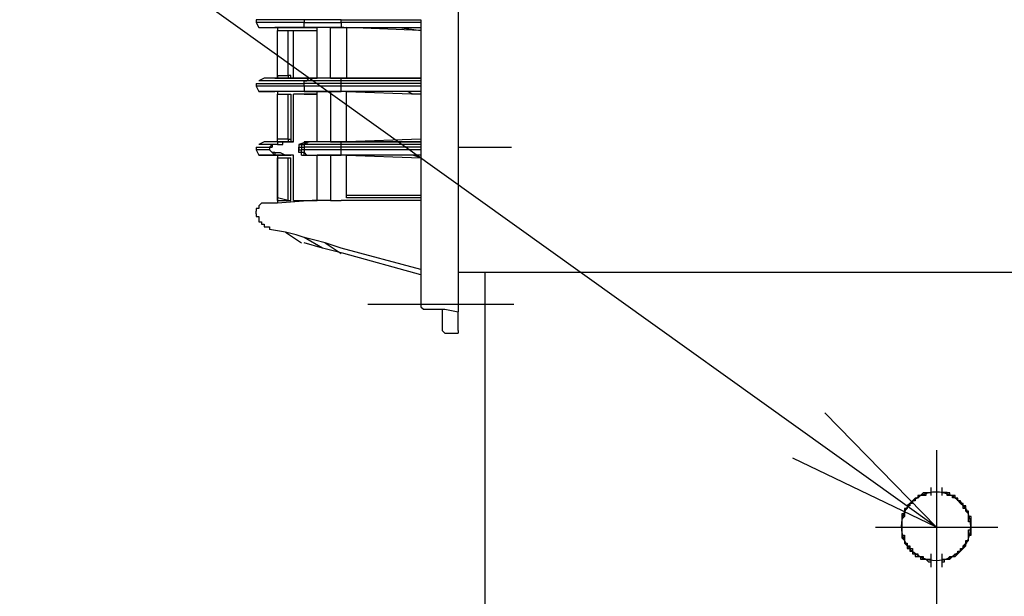
# Model space of a CAD drawing. Units: inches. Extents: x 25781 to 32081, y -6525 to 2385.
# Drawn here: x 29239 to 29424, y -3449 to -3341 of the extents above; entities that cross this region are included whole.
import ezdxf

# ---------------------------------------------------------------- set-up
doc = ezdxf.new("R2010")
doc.units = ezdxf.units.IN
doc.header["$MEASUREMENT"] = 0
for name, color, linetype in [('01', 92, 'Continuous'), ('02', 1, 'Continuous'), ('04', 252, 'Continuous')]:
    doc.layers.add(name, color=color, linetype=linetype)

msp = doc.modelspace()

# ---------------------------------------------------------------- linework, layer by layer
at = {"layer": '01'}
for points in [[(29321.27, -2635.03), (29321.27, -3388.17)], [(29321.27, -3246.96), (29321.27, -3385.66)], [(29283.21, -3340.59), (29283.21, -3341.1)], [(29292.23, -3340.59), (29283.21, -3340.59)], [(29283.21, -3341.1), (29283.71, -3342.09)], [(29292.23, -3341.1), (29283.21, -3341.1)], [(29292.23, -3340.59), (29292.23, -3341.1)], [(29299.24, -3340.59), (29292.23, -3340.59)], [(29292.23, -3341.1), (29299.24, -3341.1)], [(29292.73, -3342.09), (29292.23, -3342.09), (29292.23, -3341.1)], [(29299.23, -3340.59), (29314.26, -3340.59)], [(29314.25, -3341.1), (29299.23, -3341.1)], [(29299.24, -3341.1), (29299.24, -3340.59)], [(29299.24, -3341.1), (29299.24, -3342.09)], [(29314.25, -3340.59), (29314.25, -3341.1)], [(29314.25, -3341.1), (29314.25, -3342.09)], [(29283.71, -3342.09), (29286.71, -3342.09)], [(29283.71, -3342.09), (29292.72, -3342.09)], [(29294.73, -3342.09), (29286.72, -3342.09)], [(29287.22, -3342.09), (29287.22, -3342.6)], [(29287.22, -3351.1), (29287.22, -3342.6)], [(29287.22, -3351.1), (29287.22, -3342.6)], [(29287.22, -3351.1), (29287.22, -3342.6)], [(29287.22, -3342.6), (29287.22, -3342.6)], [(29287.22, -3342.6), (29290.22, -3342.6)], [(29287.22, -3342.6), (29287.22, -3342.6), (29289.22, -3342.6)], [(29287.22, -3342.6), (29287.22, -3342.6)], [(29289.22, -3351.1), (29289.22, -3342.6)], [(29289.22, -3342.6), (29289.22, -3342.6)], [(29289.22, -3342.6), (29289.72, -3342.6)], [(29290.22, -3351.6), (29290.22, -3342.59)], [(29290.22, -3342.6), (29294.73, -3342.6)], [(29292.72, -3342.09), (29294.73, -3342.09)], [(29299.23, -3342.09), (29292.72, -3342.09)], [(29297.23, -3342.09), (29294.72, -3342.09)], [(29294.73, -3342.6), (29294.73, -3342.09)], [(29294.73, -3342.09), (29294.73, -3342.09)], [(29294.73, -3351.6), (29294.73, -3342.59)], [(29297.23, -3351.6), (29297.23, -3342.09)], [(29297.23, -3342.09), (29299.73, -3342.09)], [(29299.23, -3342.09), (29314.26, -3342.09)], [(29299.73, -3342.09), (29299.23, -3342.09)], [(29299.73, -3342.09), (29310.24, -3342.09), (29314.25, -3342.6)], [(29314.25, -3342.6), (29300.23, -3342.09)], [(29300.24, -3342.09), (29300.24, -3351.61)], [(29314.25, -3342.09), (29314.25, -3342.6)], [(29314.25, -3342.6), (29314.25, -3342.6)], [(29314.25, -3342.6), (29314.25, -3351.61)], [(29284.71, -3351.6), (29283.71, -3352.1)], [(29292.23, -3352.11), (29283.71, -3352.11)], [(29286.71, -3351.6), (29284.71, -3351.6)], [(29293.22, -3351.6), (29284.71, -3351.6)], [(29287.22, -3351.6), (29286.71, -3351.6)], [(29286.71, -3351.6), (29294.72, -3351.6)], [(29287.22, -3351.6), (29287.22, -3351.1)], [(29287.22, -3351.1), (29287.22, -3351.6)], [(29287.22, -3351.1), (29287.22, -3351.6)], [(29287.22, -3351.1), (29289.22, -3351.1)], [(29294.73, -3351.6), (29287.22, -3351.6)], [(29287.22, -3351.6), (29287.22, -3351.6)], [(29287.22, -3351.6), (29287.22, -3351.6)], [(29290.22, -3351.6), (29287.22, -3351.6)], [(29289.22, -3351.1), (29289.22, -3351.6)], [(29289.72, -3351.6), (29289.72, -3351.11), (29289.22, -3351.11)], [(29294.73, -3351.6), (29290.22, -3351.6)], [(29292.23, -3352.11), (29292.73, -3352.11), (29293.22, -3351.61)], [(29292.23, -3352.62), (29292.23, -3352.11)], [(29299.24, -3352.11), (29292.23, -3352.11)], [(29294.73, -3351.6), (29293.22, -3351.6)], [(29299.23, -3351.6), (29293.22, -3351.6)], [(29297.23, -3351.6), (29294.72, -3351.6)], [(29294.73, -3351.6), (29294.73, -3351.6)], [(29297.23, -3351.6), (29299.73, -3351.6)], [(29314.25, -3351.6), (29299.23, -3351.6)], [(29314.25, -3352.11), (29299.23, -3352.11)], [(29299.23, -3352.62), (29299.23, -3352.11)], [(29299.24, -3352.11), (29299.24, -3351.61)], [(29299.73, -3351.6), (29314.25, -3351.6)], [(29314.25, -3351.6), (29300.23, -3351.6)], [(29314.25, -3351.6), (29314.25, -3351.6), (29314.25, -3352.1)], [(29314.25, -3352.11), (29314.25, -3352.62), (29314.25, -3353.11)], [(29283.21, -3352.62), (29283.21, -3353.11)], [(29283.21, -3352.62), (29292.23, -3352.62)], [(29283.21, -3353.11), (29283.71, -3354.12)], [(29292.23, -3353.11), (29283.21, -3353.11)], [(29283.71, -3354.12), (29286.71, -3354.12)], [(29292.73, -3354.12), (29283.71, -3354.12)], [(29294.73, -3354.12), (29286.72, -3354.12)], [(29287.22, -3354.12), (29287.22, -3354.61)], [(29292.23, -3353.11), (29292.23, -3352.62)], [(29299.23, -3352.62), (29292.23, -3352.62)], [(29292.23, -3353.11), (29292.23, -3354.12), (29292.72, -3354.12)], [(29299.23, -3353.11), (29292.23, -3353.11)], [(29292.72, -3354.12), (29294.73, -3354.12)], [(29292.72, -3354.12), (29299.23, -3354.12)], [(29299.73, -3354.12), (29297.23, -3354.12), (29294.72, -3354.12)], [(29294.73, -3354.12), (29294.73, -3354.12)], [(29294.73, -3363.63), (29294.73, -3354.12)], [(29297.23, -3354.12), (29297.23, -3363.63)], [(29314.25, -3352.62), (29299.23, -3352.62)], [(29299.23, -3353.11), (29299.23, -3352.62)], [(29314.25, -3353.11), (29299.23, -3353.11)], [(29299.23, -3354.12), (29299.23, -3353.11)], [(29314.25, -3354.12), (29299.23, -3354.12)], [(29299.73, -3354.12), (29299.23, -3354.12)], [(29314.25, -3354.61), (29312.75, -3354.61), (29311.75, -3354.12), (29299.73, -3354.12)], [(29300.24, -3354.12), (29314.26, -3354.61)], [(29300.24, -3363.63), (29300.24, -3354.12)], [(29314.25, -3353.11), (29314.25, -3354.12)], [(29314.25, -3354.12), (29314.25, -3354.61)], [(29287.22, -3354.61), (29287.22, -3354.61)], [(29287.22, -3363.12), (29287.22, -3354.61)], [(29287.22, -3354.61), (29289.22, -3354.61)], [(29287.22, -3354.61), (29289.72, -3354.61)], [(29289.22, -3363.12), (29289.22, -3354.61)], [(29289.22, -3354.61), (29289.22, -3354.61)], [(29289.22, -3354.61), (29289.22, -3354.61)], [(29289.22, -3354.61), (29289.22, -3354.61)], [(29289.72, -3354.61), (29289.72, -3363.63)], [(29294.73, -3354.61), (29290.22, -3354.61)], [(29290.22, -3363.63), (29290.22, -3354.61)], [(29292.23, -3354.61), (29290.22, -3354.61)], [(29292.23, -3354.61), (29293.22, -3354.61)], [(29294.73, -3354.61), (29293.22, -3354.61)], [(29293.22, -3354.61), (29294.73, -3354.61)], [(29314.25, -3354.61), (29314.25, -3363.12)], [(29284.71, -3363.63), (29283.71, -3364.13)], [(29286.71, -3363.63), (29284.71, -3363.63)], [(29287.22, -3363.63), (29284.71, -3363.63)], [(29287.22, -3363.63), (29287.22, -3364.12), (29286.22, -3364.12)], [(29287.22, -3363.63), (29286.71, -3363.63)], [(29289.72, -3363.63), (29286.71, -3363.63)], [(29289.22, -3363.12), (29287.22, -3363.12)], [(29287.22, -3363.63), (29287.22, -3363.13)], [(29290.22, -3363.63), (29287.22, -3363.63)], [(29287.22, -3363.63), (29287.22, -3363.63)], [(29287.22, -3363.63), (29287.22, -3364.12)], [(29289.72, -3363.63), (29287.22, -3363.63)], [(29287.22, -3363.63), (29289.72, -3363.63)], [(29287.22, -3364.12), (29288.21, -3364.12), (29288.21, -3363.63), (29289.72, -3363.63)], [(29289.22, -3363.12), (29289.22, -3363.12)], [(29289.22, -3363.12), (29289.22, -3363.62)], [(29289.22, -3363.12), (29289.72, -3363.12), (29289.72, -3363.62)], [(29289.22, -3363.12), (29289.22, -3363.62)], [(29289.72, -3363.63), (29289.72, -3363.63), (29290.22, -3363.63)], [(29289.72, -3363.63), (29290.22, -3363.63)], [(29289.72, -3363.63), (29289.72, -3363.63)], [(29290.22, -3363.63), (29290.22, -3363.63)], [(29292.72, -3363.63), (29291.22, -3364.12)], [(29292.73, -3363.63), (29292.23, -3363.63), (29292.23, -3364.12), (29291.22, -3364.12)], [(29292.73, -3363.63), (29292.23, -3364.12), (29291.72, -3364.12)], [(29293.22, -3363.63), (29292.73, -3363.63), (29292.73, -3364.12), (29292.23, -3364.12)], [(29294.73, -3363.63), (29292.72, -3363.63)], [(29292.72, -3363.63), (29293.22, -3363.63)], [(29294.73, -3363.63), (29292.72, -3363.63)], [(29292.72, -3363.63), (29292.72, -3363.63)], [(29294.73, -3363.63), (29293.22, -3363.63)], [(29299.23, -3363.63), (29293.22, -3363.63)], [(29297.23, -3363.63), (29294.72, -3363.63)], [(29294.73, -3363.63), (29294.73, -3363.63)], [(29294.73, -3363.63), (29294.73, -3363.63)], [(29294.73, -3363.63), (29294.73, -3363.63)], [(29297.23, -3363.63), (29299.73, -3363.63)], [(29314.25, -3363.63), (29299.23, -3363.63)], [(29299.23, -3364.12), (29299.23, -3363.63)], [(29299.73, -3363.63), (29314.25, -3363.63)], [(29314.25, -3363.12), (29300.23, -3363.62)], [(29314.25, -3363.12), (29314.25, -3363.62)], [(29314.25, -3363.63), (29314.25, -3364.12)], [(29314.25, -3363.63), (29314.25, -3363.63)], [(29285.71, -3365.13), (29283.2, -3365.13)], [(29283.21, -3364.62), (29283.21, -3365.12)], [(29283.21, -3364.62), (29285.72, -3364.62)], [(29283.21, -3365.13), (29283.71, -3366.14)], [(29286.22, -3364.12), (29283.71, -3364.12)], [(29285.71, -3364.62), (29286.22, -3364.12)], [(29285.71, -3364.62), (29285.71, -3365.12)], [(29285.71, -3364.62), (29285.71, -3364.62)], [(29285.71, -3364.62), (29286.22, -3364.62)], [(29286.71, -3365.62), (29286.71, -3366.13), (29286.22, -3365.62), (29285.71, -3365.12)], [(29286.71, -3365.62), (29286.22, -3365.62), (29285.71, -3365.13)], [(29286.22, -3364.62), (29286.22, -3364.12)], [(29287.22, -3364.12), (29286.22, -3364.12), (29286.22, -3364.62)], [(29291.22, -3364.12), (29291.22, -3364.12)], [(29291.22, -3364.12), (29291.72, -3364.12)], [(29291.22, -3364.12), (29291.22, -3364.62)], [(29291.22, -3364.62), (29291.22, -3365.12)], [(29291.22, -3364.62), (29291.22, -3364.62)], [(29291.22, -3364.62), (29291.72, -3364.62)], [(29291.22, -3365.13), (29291.22, -3364.63)], [(29291.72, -3366.13), (29291.72, -3365.62), (29291.22, -3365.62), (29291.22, -3365.12)], [(29291.72, -3366.13), (29291.72, -3365.62), (29291.22, -3365.62), (29291.22, -3365.12)], [(29291.22, -3365.13), (29291.22, -3365.13)], [(29291.22, -3365.13), (29291.72, -3365.13)], [(29291.72, -3364.12), (29292.23, -3364.12)], [(29291.72, -3364.12), (29291.72, -3364.62)], [(29291.72, -3364.62), (29291.72, -3365.12)], [(29291.72, -3364.62), (29292.23, -3364.62)], [(29291.72, -3366.13), (29292.23, -3366.13), (29292.23, -3365.62), (29291.72, -3365.62), (29291.72, -3365.12)], [(29292.23, -3365.13), (29291.72, -3365.13)], [(29299.23, -3364.12), (29292.23, -3364.12)], [(29292.23, -3364.12), (29292.23, -3364.62), (29292.23, -3365.12)], [(29299.23, -3364.62), (29292.23, -3364.62)], [(29299.23, -3365.13), (29292.23, -3365.13)], [(29292.23, -3365.13), (29292.23, -3365.62), (29292.72, -3366.14)], [(29314.25, -3364.12), (29299.23, -3364.12)], [(29299.23, -3364.62), (29299.23, -3364.12)], [(29314.25, -3364.62), (29299.23, -3364.62)], [(29299.23, -3365.13), (29299.23, -3364.63)], [(29299.23, -3366.13), (29299.23, -3365.12)], [(29314.25, -3365.13), (29299.23, -3365.13)], [(29314.25, -3364.12), (29314.25, -3364.62), (29314.25, -3365.12)], [(29314.25, -3365.13), (29314.25, -3366.14)], [(29321.27, -3364.62), (29331.29, -3364.62)], [(29283.71, -3366.13), (29286.71, -3366.13)], [(29286.71, -3366.13), (29283.71, -3366.13)], [(29286.71, -3365.62), (29287.72, -3365.62), (29288.72, -3366.13), (29289.72, -3366.13)], [(29286.71, -3366.13), (29289.72, -3366.13)], [(29287.22, -3366.13), (29286.71, -3366.13)], [(29287.22, -3366.13), (29287.22, -3366.63)], [(29289.72, -3366.13), (29287.22, -3366.13)], [(29287.22, -3374.14), (29287.22, -3366.63)], [(29287.22, -3366.64), (29287.22, -3374.15)], [(29287.22, -3366.64), (29287.22, -3374.15)], [(29287.22, -3366.64), (29287.22, -3366.64)], [(29287.22, -3366.64), (29289.22, -3366.64)], [(29287.22, -3366.64), (29287.22, -3366.64)], [(29287.22, -3366.64), (29287.22, -3366.64), (29289.72, -3366.64)], [(29287.22, -3366.64), (29287.22, -3366.64)], [(29289.22, -3374.65), (29289.22, -3366.64)], [(29289.22, -3366.64), (29289.72, -3366.64)], [(29289.22, -3366.64), (29289.22, -3366.64)], [(29289.72, -3366.13), (29289.72, -3366.13)], [(29289.72, -3366.13), (29289.72, -3366.13)], [(29290.22, -3366.13), (29289.72, -3366.13)], [(29290.22, -3366.13), (29289.72, -3366.13)], [(29289.72, -3374.65), (29289.72, -3366.64)], [(29289.72, -3366.64), (29289.72, -3366.64)], [(29289.72, -3366.64), (29289.72, -3366.64)], [(29290.22, -3366.13), (29290.22, -3366.13)], [(29290.22, -3374.65), (29290.22, -3366.14)], [(29291.72, -3366.13), (29294.73, -3366.13)], [(29292.23, -3366.13), (29294.73, -3366.13)], [(29292.23, -3366.13), (29292.72, -3366.13)], [(29292.72, -3366.13), (29294.73, -3366.13)], [(29292.72, -3366.13), (29299.23, -3366.13)], [(29297.23, -3366.13), (29294.72, -3366.13)], [(29294.73, -3366.13), (29294.73, -3366.13)], [(29294.73, -3366.13), (29294.73, -3366.13)], [(29294.73, -3366.13), (29294.73, -3366.13)], [(29294.73, -3366.13), (29294.73, -3366.13)], [(29294.73, -3374.65), (29294.73, -3366.14)], [(29297.23, -3366.13), (29297.23, -3374.64)], [(29299.73, -3366.13), (29297.23, -3366.13)], [(29314.25, -3366.13), (29299.23, -3366.13)], [(29299.73, -3366.13), (29299.23, -3366.13)], [(29314.25, -3366.64), (29312.75, -3366.14), (29299.73, -3366.14)], [(29300.24, -3366.13), (29314.26, -3366.63)], [(29300.24, -3374.14), (29300.24, -3366.13)], [(29314.25, -3366.13), (29314.25, -3366.63)], [(29314.25, -3366.64), (29314.25, -3366.64)], [(29314.25, -3366.64), (29314.25, -3374.15)], [(29287.22, -3374.14), (29287.22, -3374.14)], [(29287.22, -3374.14), (29287.22, -3374.64)], [(29287.22, -3374.14), (29287.22, -3374.64)], [(29289.22, -3374.65), (29287.22, -3374.15)], [(29287.22, -3374.65), (29287.22, -3374.15)], [(29293.73, -3374.65), (29287.22, -3375.15)], [(29287.22, -3374.65), (29289.22, -3374.65)], [(29287.22, -3374.65), (29287.22, -3374.65)], [(29287.22, -3374.65), (29287.22, -3375.15)], [(29289.22, -3374.65), (29289.72, -3374.65)], [(29289.22, -3374.65), (29289.22, -3374.65)], [(29289.22, -3374.65), (29289.22, -3374.65)], [(29289.22, -3374.65), (29289.22, -3374.65)], [(29289.22, -3374.65), (29289.72, -3374.65)], [(29289.72, -3374.65), (29289.72, -3374.65)], [(29290.22, -3374.65), (29294.73, -3374.65)], [(29290.22, -3374.65), (29291.22, -3374.65)], [(29291.22, -3374.65), (29293.74, -3374.65)], [(29294.73, -3374.65), (29293.73, -3374.65)], [(29293.73, -3374.65), (29294.73, -3374.65)], [(29297.23, -3374.65), (29294.72, -3374.65)], [(29294.73, -3374.65), (29294.73, -3374.65)], [(29297.23, -3374.65), (29297.23, -3374.65)], [(29297.23, -3374.65), (29299.23, -3374.65)], [(29314.25, -3374.65), (29299.23, -3374.65)], [(29314.25, -3374.14), (29300.23, -3374.14)], [(29300.24, -3373.65), (29314.26, -3373.65)], [(29314.25, -3374.14), (29314.25, -3374.64)], [(29314.25, -3374.65), (29314.25, -3376.15)], [(29284.71, -3375.15), (29284.21, -3375.15), (29283.71, -3375.64), (29283.71, -3376.15), (29283.21, -3376.15), (29283.21, -3376.65)], [(29283.21, -3377.15), (29283.21, -3376.65)], [(29287.22, -3375.15), (29284.71, -3375.15)], [(29314.25, -3376.15), (29314.25, -3384.66)], [(29283.21, -3377.15), (29283.21, -3377.65), (29283.71, -3377.65), (29283.71, -3378.66), (29284.21, -3378.66), (29284.21, -3379.14), (29284.71, -3379.14), (29284.71, -3379.65), (29285.72, -3379.65), (29285.72, -3380.16)], [(29288.72, -3380.65), (29285.72, -3380.16)], [(29288.72, -3380.65), (29291.72, -3382.66)], [(29290.72, -3381.16), (29288.72, -3380.66)], [(29294.23, -3382.15), (29292.23, -3381.66), (29290.72, -3381.16)], [(29295.73, -3383.66), (29292.23, -3381.66)], [(29294.23, -3382.15), (29294.23, -3382.15)], [(29296.23, -3382.66), (29294.23, -3382.16)], [(29295.73, -3383.66), (29292.23, -3382.66)], [(29299.73, -3384.66), (29295.73, -3383.66)], [(29296.23, -3382.66), (29299.23, -3384.66)], [(29297.73, -3383.16), (29296.23, -3382.66)], [(29299.23, -3383.66), (29297.73, -3383.16)], [(29314.25, -3387.67), (29299.23, -3383.66)], [(29314.25, -3388.66), (29299.73, -3384.66)], [(29314.25, -3384.66), (29314.25, -3385.66)], [(29314.25, -3385.65), (29314.25, -3387.66)], [(29321.27, -3385.65), (29321.27, -3395.67)], [(29314.25, -3387.67), (29314.25, -3387.67)], [(29314.25, -3387.67), (29314.25, -3388.17)], [(29314.25, -3388.17), (29314.25, -3388.66)], [(29314.25, -3388.66), (29314.25, -3394.68)], [(29321.27, -3388.17), (29485.52, -3388.17)], [(29326.27, -3388.17), (29326.27, -3574.94), (29346.3, -3574.94)], [(29304.24, -3394.18), (29331.78, -3394.18)], [(29314.25, -3394.68), (29314.76, -3395.17)], [(29314.76, -3395.17), (29318.26, -3395.17)], [(29318.26, -3395.17), (29318.26, -3398.68)], [(29318.26, -3395.17), (29318.76, -3395.17)], [(29318.76, -3395.17), (29321.28, -3395.67)], [(29321.27, -3399.18), (29321.27, -3395.68)], [(29318.26, -3398.68), (29318.26, -3399.18)], [(29318.26, -3399.18), (29318.76, -3399.68)], [(29318.76, -3399.68), (29321.28, -3399.68)], [(29321.27, -3399.18), (29321.27, -3399.68)], [(29411.4, -3421.72), (29411.4, -3446.26)], [(29410.4, -3429.73), (29409.4, -3429.73), (29409.4, -3430.23), (29408.4, -3430.23), (29407.9, -3430.73), (29407.41, -3430.73), (29407.41, -3431.24), (29406.9, -3431.24), (29406.9, -3431.74), (29406.4, -3431.74), (29406.4, -3432.23), (29405.9, -3432.23), (29405.9, -3432.73), (29405.39, -3433.23), (29405.39, -3434.23), (29404.9, -3434.73), (29404.9, -3437.75), (29405.39, -3437.75), (29405.39, -3439.25), (29405.9, -3439.25), (29405.9, -3439.74), (29406.4, -3439.74), (29406.4, -3440.24), (29406.9, -3440.24), (29406.9, -3440.74), (29407.41, -3441.25), (29407.9, -3441.25), (29407.9, -3441.75), (29408.91, -3441.75), (29408.91, -3442.25), (29410.4, -3442.25)], [(29410.4, -3429.73), (29408.91, -3429.73), (29408.4, -3430.23), (29407.9, -3430.23), (29407.9, -3430.73), (29407.41, -3430.73), (29406.9, -3431.24), (29406.4, -3431.74), (29405.9, -3432.23), (29405.9, -3432.73), (29405.39, -3432.73), (29405.39, -3433.74), (29404.9, -3433.74), (29404.9, -3438.25), (29405.39, -3438.75), (29405.39, -3439.25), (29405.9, -3439.74), (29405.9, -3440.24), (29406.4, -3440.24), (29406.4, -3440.74), (29406.9, -3440.74), (29406.9, -3441.25), (29407.41, -3441.25), (29407.41, -3441.75), (29408.4, -3441.75), (29408.4, -3442.25), (29409.4, -3442.25), (29409.9, -3442.75), (29410.4, -3442.75)], [(29410.4, -3430.23), (29410.4, -3428.73)], [(29410.4, -3429.73), (29410.4, -3429.73)], [(29412.41, -3428.73), (29412.41, -3430.23)], [(29412.41, -3442.24), (29413.4, -3442.24), (29413.91, -3441.75), (29414.4, -3441.75), (29414.91, -3441.24), (29415.41, -3441.24), (29415.41, -3440.74), (29415.91, -3440.74), (29415.91, -3440.24), (29416.41, -3440.24), (29416.41, -3439.74), (29416.91, -3439.24), (29416.91, -3438.74), (29417.42, -3438.74), (29417.42, -3436.74), (29417.91, -3436.74), (29417.91, -3435.24), (29417.42, -3435.24), (29417.42, -3433.73), (29416.91, -3433.23), (29416.91, -3432.73), (29416.41, -3432.73), (29416.41, -3432.23), (29415.91, -3431.74), (29415.41, -3431.23), (29414.91, -3430.72), (29414.4, -3430.72), (29414.4, -3430.23), (29413.4, -3430.23), (29413.4, -3429.72), (29412.41, -3429.72)], [(29412.41, -3429.73), (29412.41, -3429.73)], [(29399.89, -3436.24), (29422.93, -3436.24)], [(29410.4, -3443.75), (29410.4, -3441.24)], [(29412.41, -3441.25), (29412.41, -3443.76)], [(29410.4, -3442.75), (29410.4, -3442.25)], [(29412.41, -3442.24), (29412.41, -3442.74)]]:
    msp.add_lwpolyline(points, dxfattribs=at)
for points, knots in [([(29417.81, -3436.07), (29417.81, -3432.48), (29414.9, -3429.56), (29411.31, -3429.56), (29407.73, -3429.56), (29404.81, -3432.48), (29404.81, -3436.07), (29404.81, -3439.65), (29407.73, -3442.56), (29411.31, -3442.56), (29414.9, -3442.56), (29417.81, -3439.65), (29417.81, -3436.07)], [0, 0, 0, 0, 1, 1, 1, 2, 2, 2, 3, 3, 3, 4, 4, 4, 4]), ([(29412.41, -3442.75), (29412.41, -3442.75), (29412.9, -3442.75), (29412.9, -3442.75), (29412.9, -3442.75), (29412.9, -3442.25), (29412.9, -3442.25), (29412.9, -3442.25), (29413.91, -3442.25), (29413.91, -3442.25), (29413.91, -3442.25), (29414.4, -3441.75), (29414.4, -3441.75), (29414.4, -3441.75), (29414.91, -3441.75), (29414.91, -3441.75), (29414.91, -3441.75), (29415.91, -3440.74), (29415.91, -3440.74), (29415.91, -3440.74), (29416.41, -3440.24), (29416.41, -3440.24), (29416.41, -3440.24), (29416.91, -3439.74), (29416.91, -3439.74), (29416.91, -3439.74), (29416.91, -3439.25), (29416.91, -3439.25), (29416.91, -3439.25), (29417.42, -3438.75), (29417.42, -3438.75), (29417.42, -3438.75), (29417.42, -3437.75), (29417.42, -3437.75), (29417.42, -3437.75), (29417.91, -3437.75), (29417.91, -3437.75), (29417.91, -3437.75), (29417.91, -3437.24), (29417.91, -3437.24), (29417.91, -3436.41), (29417.91, -3435.57), (29417.91, -3434.73), (29417.91, -3434.73), (29417.91, -3434.23), (29417.91, -3434.23), (29417.91, -3434.23), (29417.42, -3434.23), (29417.42, -3434.23), (29417.42, -3434.23), (29417.42, -3433.23), (29417.42, -3433.23), (29417.42, -3433.23), (29416.91, -3433.23), (29416.91, -3433.23), (29416.91, -3433.23), (29416.91, -3432.23), (29416.91, -3432.23), (29416.91, -3432.23), (29416.41, -3432.23), (29416.41, -3432.23), (29416.41, -3432.23), (29416.41, -3431.74), (29416.41, -3431.74), (29416.41, -3431.74), (29415.91, -3431.74), (29415.91, -3431.74), (29415.91, -3431.74), (29415.91, -3431.24), (29415.91, -3431.24), (29415.91, -3431.24), (29415.41, -3431.24), (29415.41, -3431.24), (29415.41, -3431.24), (29415.41, -3430.73), (29415.41, -3430.73), (29415.41, -3430.73), (29414.91, -3430.73), (29414.91, -3430.73), (29414.91, -3430.73), (29414.91, -3430.23), (29414.91, -3430.23), (29414.91, -3430.23), (29413.91, -3430.23), (29413.91, -3430.23), (29413.91, -3430.23), (29413.91, -3429.73), (29413.91, -3429.73), (29413.91, -3429.73), (29412.41, -3429.73), (29412.41, -3429.73)], [0, 0, 0, 0, 1, 1, 1, 2, 2, 2, 3, 3, 3, 4, 4, 4, 5, 5, 5, 6, 6, 6, 7, 7, 7, 8, 8, 8, 9, 9, 9, 10, 10, 10, 11, 11, 11, 12, 12, 12, 13, 13, 13, 14, 14, 14, 15, 15, 15, 16, 16, 16, 17, 17, 17, 18, 18, 18, 19, 19, 19, 20, 20, 20, 21, 21, 21, 22, 22, 22, 23, 23, 23, 24, 24, 24, 25, 25, 25, 26, 26, 26, 27, 27, 27, 28, 28, 28, 29, 29, 29, 30, 30, 30, 30])]:
    msp.add_open_spline(points, degree=3, knots=knots, dxfattribs=at)
at = {"layer": '02'}
for points in [[(29411.4, -3436.24), (29238.65, -3312.55)], [(29411.4, -3436.24), (29390.37, -3414.7)], [(29411.4, -3436.24), (29384.36, -3423.22)]]:
    msp.add_lwpolyline(points, dxfattribs=at)
at = {"layer": '04'}
msp.add_lwpolyline([(29411.4, -3446.26), (29411.4, -3823.82)], dxfattribs=at)

doc.saveas('drawing.dxf')
